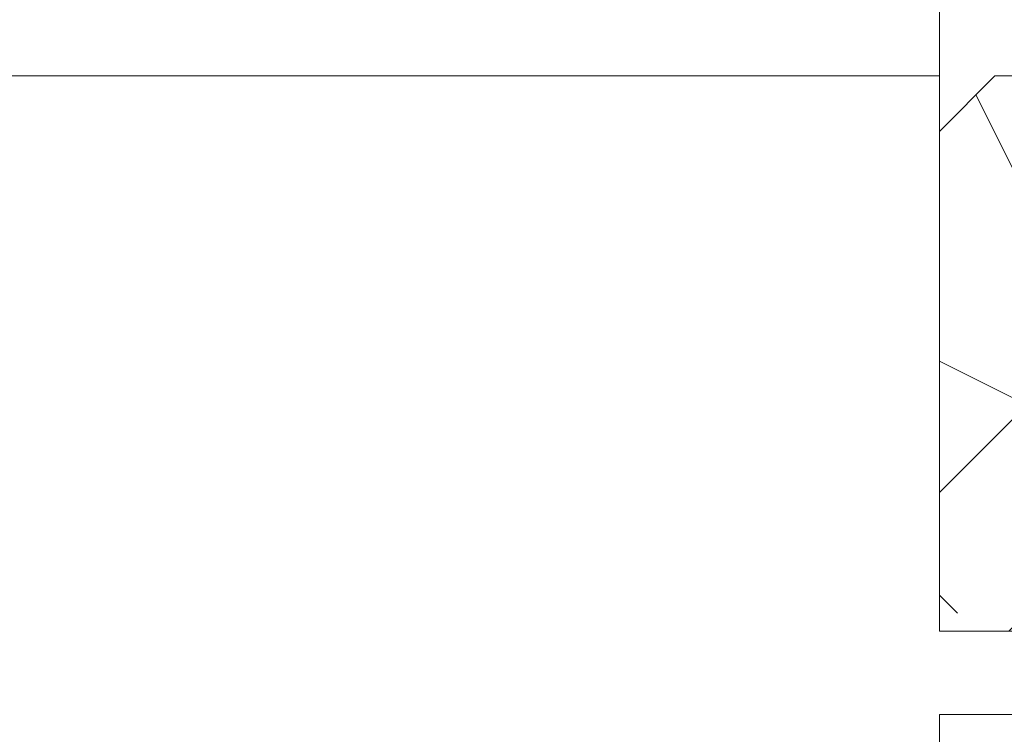
# Model space of a CAD drawing. Units: millimetres. Extents: x 0 to 437, y -14 to 612.
# Drawn here: x 322 to 339, y 77 to 90 of the extents above; entities that cross this region are included whole.
import ezdxf

# ---------------------------------------------------------------- set-up
doc = ezdxf.new("R2010")
doc.units = ezdxf.units.MM
doc.header["$PDMODE"] = 2
doc.header["$PDSIZE"] = 10
for name, color, linetype, lineweight in [('AM_5', 3, 'Continuous', 20), ('Contour principale', 30, 'Continuous', 15), ('Contour secondaire', 5, 'Continuous', 9)]:
    doc.layers.add(name, color=color, linetype=linetype, lineweight=lineweight)
doc.styles.get("Standard").update_dxf_attribs({"font": 'arial.ttf'})
doc.dimstyles.new('MAL-ISO$0', dxfattribs={"dimtxt": 3, "dimasz": 3, "dimexe": 1, "dimexo": 1, "dimgap": 1.5, "dimtad": 1, "dimtxsty": 'Standard', "dimcen": 0, "dimclrd": 256, "dimclre": 256, "dimclrt": 3, "dimadec": 1, "dimazin": 2, "dimtp": 0.1, "dimtm": 0.1, "dimtfac": 0.71, "dimtmove": 0, "dimatfit": 3, "dimfxl": 1, "dimlwd": -1, "dimlwe": -1, "dimarcsym": 1})

# ---------------------------------------------------------------- blocks, each defined once
blk = doc.blocks.new('*D33')
at = {"layer": 'AM_5', "transparency": 16777216}
for p, q in [((337.2243459162435, 304.8471641715354), (281.6271571720569, 304.8471641715354)), ((282.6271571720569, 301.8471641715354), (282.6271571720569, 26.58782264427166)), ((313.2856811629279, 23.58782264427166), (281.6271571720569, 23.58782264427166))]:
    blk.add_line(p, q, dxfattribs=at)
for points in [[(282.1271571720569, 301.8471641715354), (283.1271571720569, 301.8471641715354), (282.6271571720569, 304.8471641715354)], [(282.1271571720569, 26.58782264427166), (283.1271571720569, 26.58782264427166), (282.6271571720569, 23.58782264427166)]]:
    blk.add_solid(points, dxfattribs=at)
at = {"layer": 'Defpoints', "color": 0, "transparency": 16777216}
for p in [(338.2243459162435, 304.8471641715354), (282.6271571720569, 23.58782264427166), (314.2856811629279, 23.58782264427166)]:
    blk.add_point(p, dxfattribs=at)
at = {"layer": 'AM_5', "color": 3, "transparency": 16777216, "insert": (278.5036919605971, 164.4760492207149), "char_height": 4, "attachment_point": 5, "rotation": 90}
blk.add_mtext('Hauteur Fond de feuillure = HO + 10 (2050)', dxfattribs=at)
blk = doc.blocks.new('*D34')
at = {"layer": 'AM_5', "transparency": 16777216}
for p, q in [((338.2236038165746, 241.8470934502502), (309.6905408197705, 241.8470934502502)), ((310.6905408197705, 238.8470934502502), (310.6905408197705, 91.58789393291076)), ((338.2236071451398, 88.58789393291076), (309.6905408197705, 88.58789393291076))]:
    blk.add_line(p, q, dxfattribs=at)
for points in [[(310.1905408197705, 238.8470934502502), (311.1905408197705, 238.8470934502502), (310.6905408197705, 241.8470934502502)], [(310.1905408197705, 91.58789393291076), (311.1905408197705, 91.58789393291076), (310.6905408197705, 88.58789393291076)]]:
    blk.add_solid(points, dxfattribs=at)
at = {"layer": 'Defpoints', "color": 0, "transparency": 16777216}
for p in [(339.2236038165746, 241.8470934502502), (310.6905408197705, 88.58789393291076), (339.2236071451398, 88.58789393291076)]:
    blk.add_point(p, dxfattribs=at)
at = {"layer": 'AM_5', "color": 3, "transparency": 16777216, "insert": (306.5670756083107, 166.7471728344428), "char_height": 4, "attachment_point": 5, "rotation": 90}
blk.add_mtext('Clair vitrage = HO - 246 (1794)', dxfattribs=at)
blk = doc.blocks.new('*D35')
at = {"layer": 'AM_5', "transparency": 16777216}
for p, q in [((337.2235948604209, 303.3471641715149), (295.59144065168, 303.3471641715149)), ((296.59144065168, 300.3471641715149), (296.5914406516801, 30.08782305609041)), ((337.2236008500711, 27.08782305609041), (295.5914406516801, 27.08782305609041))]:
    blk.add_line(p, q, dxfattribs=at)
for points in [[(296.09144065168, 300.3471641715149), (297.09144065168, 300.3471641715149), (296.59144065168, 303.3471641715149)], [(296.0914406516801, 30.08782305609041), (297.0914406516801, 30.08782305609041), (296.5914406516801, 27.08782305609041)]]:
    blk.add_solid(points, dxfattribs=at)
at = {"layer": 'Defpoints', "color": 0, "transparency": 16777216}
for p in [(338.2235948604209, 303.3471641715149), (296.5914406516801, 27.08782305609041), (338.2236008500711, 27.08782305609041)]:
    blk.add_point(p, dxfattribs=at)
at = {"layer": 'AM_5', "color": 3, "transparency": 16777216, "insert": (292.4693396967005, 165.305228900432), "char_height": 4, "attachment_point": 5, "rotation": 90}
blk.add_mtext('{\\fArial Black|b1|i0|c0|p34;\\C1;Hauteur Ouvrant : HO (2040)}', dxfattribs=at)
blk = doc.blocks.new('*D37')
at = {"layer": 'AM_5', "transparency": 16777216}
for p, q in [((337.2235943156045, 326.3471641715181), (265.4037751379434, 326.3471641715181)), ((266.4037751379434, 323.3471641715181), (266.4037751379435, 26.58782264432623)), ((313.2856811629279, 23.58782264432623), (265.4037751379435, 23.58782264432622))]:
    blk.add_line(p, q, dxfattribs=at)
for points in [[(265.9037751379434, 323.3471641715181), (266.9037751379434, 323.3471641715181), (266.4037751379434, 326.3471641715181)], [(265.9037751379435, 26.58782264432623), (266.9037751379435, 26.58782264432623), (266.4037751379435, 23.58782264432622)]]:
    blk.add_solid(points, dxfattribs=at)
at = {"layer": 'Defpoints', "color": 0, "transparency": 16777216}
for p in [(338.2235943156045, 326.3471641715181), (266.4037751379435, 23.58782264432622), (314.2856811629279, 23.58782264432623)]:
    blk.add_point(p, dxfattribs=at)
at = {"layer": 'AM_5', "color": 3, "transparency": 16777216, "insert": (262.2803099264837, 164.3333425793655), "char_height": 4, "attachment_point": 5, "rotation": 90}
blk.add_mtext('Hauteur Hors-Tout = HO + 53 (2093)', dxfattribs=at)
blk = doc.blocks.new('*D43')
at = {"layer": 'AM_5', "transparency": 16777216}
for p, q in [((338.2236069271291, 88.58789476526314), (309.6494959531314, 88.5878946949436)), ((310.6494960970973, 30.08782382058421), (310.6494959605143, 85.58789469740455)), ((337.2236007834092, 27.08782388598184), (309.6494961044802, 27.08782381812326))]:
    blk.add_line(p, q, dxfattribs=at)
for points in [[(310.1494959605143, 85.58789469617408), (311.1494959605143, 85.58789469863503), (310.6494959531314, 88.58789469740455)], [(310.1494960970973, 30.08782381935373), (311.1494960970973, 30.08782382181469), (310.6494961044802, 27.08782382058421)]]:
    blk.add_solid(points, dxfattribs=at)
at = {"layer": 'Defpoints', "color": 0, "transparency": 16777216}
for p in [(310.6494961711421, 88.58789393291076), (339.2236071451398, 88.58789393291076), (338.2236008500711, 27.08782305609041)]:
    blk.add_point(p, dxfattribs=at)
at = {"layer": 'AM_5', "color": 3, "transparency": 16777216, "insert": (307.1058398225966, 57.36739831000144), "char_height": 4, "attachment_point": 5, "rotation": 90.00000014100225}
blk.add_mtext('123', dxfattribs=at)
blk = doc.blocks.new('Nouvelle parclose 23x18')
at = {"layer": 'Contour secondaire'}
h = blk.add_hatch(dxfattribs=at)
h.set_pattern_fill('352', color=5, scale=25.00015207522533, angle=180.0000006585504)
h.set_pattern_definition([(180.000000729053, (-1011.113328987423, -453.9378832730838), (-25.00015175711401, -25.00015239333664), [7.500045622567597, -17.50010645265772]), (180.000000729053, (-1011.113328971518, -455.1878908768451), (-25.00015175711401, -25.00015239333664), [7.500045622567597, -17.50010645265772]), (180.000000729053, (-1012.363336543468, -457.6879061002732), (-25.00015175711401, -25.00015239333664), [5.000030415045065, -20.00012166018026]), (180.000000729053, (-1013.613344115418, -460.1879213237012), (-25.00015175711401, -25.00015239333664), [3.750022811283798, -21.25012926394152]), (180.000000729053, (-1013.613344083607, -462.6879365312238), (-25.00015175711401, -25.00015239333664), [2.500015207522532, -22.50013686770279]), (180.000000729053, (-1007.363306032989, -465.1879516592185), (-25.00015175711401, -25.00015239333664), [1.250007603761266, -6.250038018806331, 1.250007603761266, -16.25009884889646]), (180.000000729053, (-1011.113328828368, -466.4379593106964), (-25.00015175711401, -25.00015239333664), [1.250007603761266, -10.00006083009013, 3.750022811283798, -10.00006083009013]), (180.000000729053, (-1016.113359227507, -467.68796697808), (-25.00015175711401, -25.00015239333664), [1.250007603761266, -1.250007603761266, 1.250007603761266, -21.25012926394152]), (180.000000729053, (-1014.86335160784, -468.9379745659356), (-25.00015175711401, -25.00015239333664), [1.250007603761266, -23.75014447146405]), (180.000000729053, (-1013.613343972268, -471.4379897575527), (-25.00015175711401, -25.00015239333664), [3.750022811283798, -21.25012926394152]), (180.000000729053, (-1013.613343940457, -473.9380049650752), (-25.00015175711401, -25.00015239333664), [5.000030415045065, -20.00012166018026]), (180.000000729053, (-1012.363336304884, -476.4380201566921), (-25.00015175711401, -25.00015239333664), [6.250038018806331, -7.500045622567597, 1.250007603761266, -10.00006083009013]), (270.0000007290529, (-1002.363275665661, -461.4379287843124), (25.00015239333664, -25.00015175711401), [1.250007603761266, -2.500015207522532, 6.250038018806331, -15.00009124513519]), (270.0000007290529, (-1003.613283237611, -463.9379440077405), (25.00015239333664, -25.00015175711401), [1.250007603761266, -1.250007603761266, 3.750022811283798, -18.75011405641899]), (270.0000007290529, (-1004.863290714128, -473.9380048537362), (25.00015239333664, -25.00015175711401), [2.500015207522532, -22.50013686770279]), (270.0000007290529, (-1006.113298445134, -463.9379440395517), (25.00015239333664, -25.00015175711401), [5.000030415045065, -7.500045622567597, 1.250007603761266, -11.25006843385139]), (270.0000007290529, (-1007.363305873934, -477.6880276968312), (25.00015239333664, -25.00015175711401), [1.250007603761266, -23.75014447146405]), (270.0000007290529, (-1008.613313636751, -465.1879516751241), (25.00015239333664, -25.00015175711401), [3.750022811283798, -21.25012926394152]), (270.0000007290529, (-1011.113328828368, -466.4379593106964), (25.00015239333664, -25.00015175711401), [2.500015207522532, -22.50013686770279]), (270.0000007290529, (-1013.61334403589, -466.4379593425076), (25.00015239333664, -25.00015175711401), [1.250007603761266, -3.750022811283798, 3.750022811283798, -16.25009884889646]), (270.0000007290529, (-1014.863351623746, -467.6879669621743), (25.00015239333664, -25.00015175711401), [1.250007603761266, -23.75014447146405]), (270.0000007290529, (-1016.113359291129, -462.6879365630349), (25.00015239333664, -25.00015175711401), [3.500021290531546, -21.50013078469378]), (270.0000007290529, (-1017.363366958513, -457.6879061638954), (25.00015239333664, -25.00015175711401), [2.500015207522532, -22.50013686770279]), (270.0000007290529, (-1019.863382038791, -467.6879670257966), (25.00015239333664, -25.00015175711401), [1.250007603761266, -23.75014447146405]), (270.0000007290529, (-1022.363397262219, -466.4379594538465), (25.00015239333664, -25.00015175711401), [3.750022811283798, -21.25012926394152]), (270.0000007290529, (-1024.863412469741, -466.4379594856575), (25.00015239333664, -25.00015175711401), [3.750022811283798, -21.25012926394152]), (225.000000729053, (-1021.113389785702, -456.4378986078509), (3.181113136546959e-07, -25.00015207570095), [1.767760753239183, -1.767760753239183, 1.767760753239183, -30.05227185712855]), (225.000000729053, (-1016.113359291129, -462.6879365630349), (3.181113136546959e-07, -25.00015207570095), [3.535521506478366, -31.82003261036773]), (225.000000729053, (-1006.113298301984, -475.188012473403), (3.181113136546959e-07, -25.00015207570095), [3.535521506478366, -31.82003261036773]), (225.000000729053, (-1011.113328796556, -468.937974518219), (3.181113136546959e-07, -25.00015207570095), [3.535521506478366, -31.82003261036773]), (225.000000729053, (-1012.36333646394, -463.9379441190795), (3.181113136546959e-07, -25.00015207570095), [3.535521506478366, -31.82003261036773]), (225.000000729053, (-1019.86338215013, -458.9379137994677), (3.181113136546959e-07, -25.00015207570095), [3.535521506478366, -31.82003261036773]), (225.000000729053, (-1017.363366926702, -460.1879213714179), (3.181113136546959e-07, -25.00015207570095), [5.303332260021699, -30.0522218568244]), (225.000000729053, (-1009.863321160984, -471.4379897098358), (3.181113136546959e-07, -25.00015207570095), [1.767760753239183, -33.58779336360691]), (225.000000729053, (-1008.613313525412, -473.9380049014529), (3.181113136546959e-07, -25.00015207570095), [1.767760753239183, -33.58779336360691]), (225.000000729053, (-1018.613374355502, -473.9380050286974), (3.181113136546959e-07, -25.00015207570095), [1.767760753239183, -33.58779336360691]), (225.000000729053, (-1008.613313684467, -461.4379288638402), (3.181113136546959e-07, -25.00015207570095), [1.767760753239183, -33.58779336360691]), (225.000000729053, (-1022.363397214502, -470.1879822651304), (3.181113136546959e-07, -25.00015207570095), [1.767760753239183, -33.58779336360691]), (225.000000729053, (-1013.613344019985, -467.6879669462688), (3.181113136546959e-07, -25.00015207570095), [1.767760753239183, -33.58779336360691]), (225.000000729053, (-1016.113359195696, -470.1879821856025), (3.181113136546959e-07, -25.00015207570095), [1.767760753239183, -33.58779336360691]), (315.000000729053, (-1014.863351655557, -465.1879517546517), (25.00015207570095, 3.181113136546959e-07), [1.767760753239183, -1.767760753239183, 5.303332260021699, -26.51670035034604]), (315.000000729053, (-1018.613374466841, -465.1879518023686), (25.00015207570095, 3.181113136546959e-07), [1.767760753239183, -33.58779336360691]), (315.000000729053, (-1018.61337457818, -456.4378985760397), (25.00015207570095, 3.181113136546959e-07), [1.767760753239183, -33.58779336360691]), (315.000000729053, (-1013.613344083607, -462.6879365312238), (25.00015207570095, 3.181113136546959e-07), [1.767760753239183, -33.58779336360691]), (315.000000729053, (-1017.363366831268, -467.6879669939855), (25.00015207570095, 3.181113136546959e-07), [1.767760753239183, -33.58779336360691]), (315.000000729053, (-1011.11332889199, -461.4379288956514), (25.00015207570095, 3.181113136546959e-07), [1.767760753239183, -33.58779336360691]), (315.000000729053, (-1021.11338972208, -461.4379290228959), (25.00015207570095, 3.181113136546959e-07), [1.767760753239183, -33.58779336360691]), (315.000000729053, (-1003.613283364856, -453.9378831776504), (25.00015207570095, 3.181113136546959e-07), [1.767760753239183, -33.58779336360691]), (315.000000729053, (-1004.863290952711, -455.1878907973171), (25.00015207570095, 3.181113136546959e-07), [3.535521506478366, -31.82003261036774]), (315.000000729053, (-1006.113298540567, -456.4378984169841), (25.00015207570095, 3.181113136546959e-07), [3.535521506478366, -31.82003261036774]), (315.000000729053, (-1008.61331374809, -456.4378984487952), (25.00015207570095, 3.181113136546959e-07), [3.535521506478366, -31.82003261036774]), (315.000000729053, (-1009.86332132004, -458.9379136722231), (25.00015207570095, 3.181113136546959e-07), [3.535521506478366, -31.82003261036774]), (315.000000729053, (-1019.863382022885, -468.9379746295578), (25.00015207570095, 3.181113136546959e-07), [3.535521506478366, -31.82003261036774]), (315.000000729053, (-1024.863412596986, -456.4378986555674), (25.00015207570095, 3.181113136546959e-07), [3.535521506478366, -31.82003261036774]), (315.000000729053, (-1026.113419946258, -476.4380203316534), (25.00015207570095, 3.181113136546959e-07), [3.535521506478366, -31.82003261036774]), (315.000000729053, (-1026.113419978069, -473.9380051241308), (25.00015207570095, 3.181113136546959e-07), [3.535521506478366, -31.82003261036774]), (315.000000729053, (-1023.613404786453, -472.6879974885584), (25.00015207570095, 3.181113136546959e-07), [3.535521506478366, -31.82003261036774]), (315.000000729053, (-1006.113298333795, -472.6879972658805), (25.00015207570095, 3.181113136546959e-07), [5.303332260021699, -30.0522218568244]), (315.000000729053, (-1022.363397214502, -470.1879822651304), (25.00015207570095, 3.181113136546959e-07), [5.303332260021699, -30.0522218568244]), (206.565051929053, (-1008.613313477695, -477.6880277127367), (-25.00015207522769, -3.281129893027127e-07), [2.795017002010192, -53.10702247353126]), (206.565051929053, (-1008.613313636751, -465.1879516751241), (-25.00015207522769, -3.281129893027127e-07), [2.795017002010192, -53.10702247353126]), (206.565051929053, (-1011.11332874884, -472.6879973295028), (-25.00015207522769, -3.281129893027127e-07), [2.795017002010192, -53.10702247353126]), (206.565051929053, (-1018.613374594085, -455.1878909722785), (-25.00015207522769, -3.281129893027127e-07), [2.795017002010192, -53.10702247353126]), (206.565051929053, (-1017.363366958513, -457.6879061638954), (-25.00015207522769, -3.281129893027127e-07), [2.795017002010192, -53.10702247353126]), (206.565051929053, (-1009.863321272323, -462.687936483507), (-25.00015207522769, -3.281129893027127e-07), [2.795017002010192, -53.10702247353126]), (206.565051929053, (-1009.863321113267, -475.1880125211196), (-25.00015207522769, -3.281129893027127e-07), [2.795017002010192, -53.10702247353126]), (206.565051929053, (-1017.363366831268, -467.6879669939855), (-25.00015207522769, -3.281129893027127e-07), [5.590034004020383, -50.31200547152107]), (243.434949549053, (-1017.363366783552, -471.4379898052694), (3.168363424249253e-07, -25.00015207522768), [2.795017002010191, -53.10702247353125]), (243.434949549053, (-1021.113389690269, -463.9379442304185), (3.168363424249253e-07, -25.00015207522768), [2.795017002010191, -53.10702247353125]), (243.434949549053, (-1008.613313589034, -468.9379744864078), (3.168363424249253e-07, -25.00015207522768), [2.795017002010191, -53.10702247353125]), (243.434949549053, (-1003.613283158083, -470.1879820265469), (3.168363424249253e-07, -25.00015207522768), [2.795017002010191, -53.10702247353125]), (243.434949549053, (-1018.613374466841, -465.1879518023686), (3.168363424249253e-07, -25.00015207522768), [2.795017002010191, -53.10702247353125]), (243.434949549053, (-1016.113359259318, -465.1879517705574), (3.168363424249253e-07, -25.00015207522768), [2.795017002010191, -53.10702247353125]), (243.434949549053, (-1006.113298381511, -468.9379744545967), (3.168363424249253e-07, -25.00015207522768), [5.590034004020382, -50.31200547152106]), (243.434949549053, (-1024.863412549269, -460.1879214668512), (3.168363424249253e-07, -25.00015207522768), [5.590034004020382, -50.31200547152106]), (243.434949549053, (-1022.363397325841, -461.4379290388015), (3.168363424249253e-07, -25.00015207522768), [5.590034004020382, -50.31200547152106]), (296.565051929053, (-1002.363275713378, -457.6879059730286), (3.281129976294361e-07, -25.00015207522768), [2.795017002010191, -53.10702247353125]), (296.565051929053, (-1002.363275538416, -471.4379896144026), (3.281129976294361e-07, -25.00015207522768), [2.795017002010191, -53.10702247353125]), (296.565051929053, (-1007.363306176139, -453.9378832253671), (3.281129976294361e-07, -25.00015207522768), [2.795017002010191, -53.10702247353125]), (296.565051929053, (-1004.863290682317, -476.4380200612586), (3.281129976294361e-07, -25.00015207522768), [2.795017002010191, -53.10702247353125]), (296.565051929053, (-1007.363306080706, -461.4379288479347), (3.281129976294361e-07, -25.00015207522768), [2.795017002010191, -53.10702247353125]), (296.565051929053, (-1012.36333646394, -463.9379441190795), (3.281129976294361e-07, -25.00015207522768), [2.795017002010191, -53.10702247353125]), (296.565051929053, (-1014.86335160784, -468.9379745659356), (3.281129976294361e-07, -25.00015207522768), [2.795017002010191, -53.10702247353125]), (296.565051929053, (-1003.613283301233, -458.9379135926955), (-7.710600229090315e-06, -25.00015609458443), [2.795017002010191, -53.10702247353125]), (296.565051929053, (-1009.863321272323, -462.687936483507), (3.281129976294361e-07, -25.00015207522768), [2.795017002010191, -53.10702247353125]), (296.565051929053, (-1017.363366926702, -460.1879213714179), (3.281129976294361e-07, -25.00015207522768), [2.795017002010191, -53.10702247353125]), (296.565051929053, (-1019.863382102413, -462.6879366107515), (3.281129976294361e-07, -25.00015207522768), [2.795017002010191, -53.10702247353125]), (296.565051929053, (-1024.863412422025, -470.1879822969414), (3.281129976294361e-07, -25.00015207522768), [2.795017002010191, -53.10702247353125]), (296.565051929053, (-1006.113298270172, -477.6880276809256), (3.281129976294361e-07, -25.00015207522768), [2.795017002010191, -53.10702247353125]), (296.565051929053, (-1002.363275474794, -476.4380200294476), (3.281129976294361e-07, -25.00015207522768), [5.590034004020382, -50.31200547152106]), (296.565051929053, (-1006.113298508756, -458.9379136245066), (3.281129976294361e-07, -25.00015207522768), [5.590034004020382, -50.31200547152106]), (333.4349495490529, (-1002.363275745189, -455.1878907655061), (25.00015207522768, 3.16836334098202e-07), [2.795017002010192, -53.10702247353127]), (333.4349495490529, (-1023.613405025036, -453.9378834321394), (25.00015207522768, 3.16836334098202e-07), [2.795017002010192, -53.10702247353127]), (333.4349495490529, (-1022.363397262219, -466.4379594538465), (25.00015207522768, 3.16836334098202e-07), [2.795017002010192, -53.10702247353127]), (333.4349495490529, (-1012.363336543468, -457.6879061002732), (25.00015207522768, 3.16836334098202e-07), [2.795017002010192, -53.10702247353127]), (333.4349495490529, (-1011.113328971518, -455.1878908768451), (25.00015207522768, 3.16836334098202e-07), [2.795017002010192, -53.10702247353127]), (333.4349495490529, (-1013.613344115418, -460.1879213237012), (25.00015207522768, 3.16836334098202e-07), [2.795017002010192, -53.10702247353127]), (333.4349495490529, (-1021.113389547119, -475.1880126642698), (25.00015207522768, 3.16836334098202e-07), [2.795017002010192, -53.10702247353127]), (333.4349495490529, (-1023.613404738736, -476.4380202998422), (25.00015207522768, 3.16836334098202e-07), [5.590034004020384, -50.31200547152108])])
h.paths.add_polyline_path([(-2.842170943040401e-14, 9.00000352644713), (8.398046702495776e-09, 1.499999990371123), (1.500000027870612, 1.499999968760221), (1.500000019472452, -2.16110151995963e-08), (10.50007863562854, 7.074505958826194e-06), (11.50007077205922, 1.0000078629256), (11.49999999999989, 9.000003526447642)])
at = {"layer": 'Contour principale'}
blk.add_lwpolyline([(-4.831690603168681e-13, 9.00000352644713), (11.49999999999989, 9.000003526447642), (11.50007077205922, 1.0000078629256), (10.50007863562854, 7.074505958826194e-06), (1.500000019472452, -2.16110151995963e-08), (1.500000027870612, 1.499999968760221), (8.398046702495776e-09, 1.499999990371123), (-2.842170943040401e-14, 9.00000352644713)], dxfattribs=at)

msp = doc.modelspace()

# ---------------------------------------------------------------- hatches: boundary and pattern name
at = {"layer": 'Contour secondaire'}
h = msp.add_hatch(dxfattribs=at)
h.set_pattern_fill('352', color=5, scale=73.33377942064288, angle=-38.99999875561849)
h.set_pattern_definition([(321.0000012443815, (39.80225848479313, -11.92244442833879), (103.1414930218481, 10.84061001305158), [22.00013382619287, -51.33364559445002]), (321.0000012443815, (42.10978056001306, -9.072891852466284), (103.1414930218481, 10.84061001305158), [22.00013382619287, -51.33364559445002]), (321.0000012443815, (49.57437728632533, -5.681308775941261), (103.1414930218481, 10.84061001305158), [14.66675588412858, -58.66702353651431]), (321.0000012443815, (57.03897401263771, -2.289725699416181), (103.1414930218481, 10.84061001305158), [11.00006691309643, -62.33371250754645]), (321.0000012443815, (61.65401816307747, 3.409379452328835), (103.1414930218481, 10.84061001305158), [7.333377942064288, -66.0004014785786]), (321.0000012443815, (52.02129943415491, 20.64609498017336), (103.1414930218481, 10.84061001305158), [3.666688971032144, -18.33344485516072, 3.666688971032144, -47.66695662341787]), (321.0000012443815, (62.87747923699226, 16.57308133038612), (103.1414930218481, 10.84061001305158), [3.666688971032144, -29.33351176825715, 11.00006691309643, -29.33351176825715]), (321.0000012443815, (76.58321161570211, 10.19254560537894), (103.1414930218481, 10.84061001305158), [3.666688971032144, -3.666688971032144, 3.666688971032144, -62.33371250754645]), (321.0000012443815, (76.04118111504954, 15.34962025647138), (103.1414930218481, 10.84061001305158), [3.666688971032144, -69.66709044961074]), (321.0000012443815, (77.8066726896169, 23.35624748343628), (103.1414930218481, 10.84061001305158), [11.00006691309643, -62.33371250754645]), (321.0000012443815, (82.42171684005666, 29.05535263518124), (103.1414930218481, 10.84061001305158), [14.66675588412858, -58.66702353651431]), (321.0000012443815, (84.18720841462402, 37.06197986214613), (103.1414930218481, 10.84061001305158), [18.33344485516072, -22.00013382619287, 3.666688971032144, -29.33351176825715]), (51.00000124438152, (33.70052290500519, 21.32752555343552), (-10.84061001305157, 103.1414930218481), [3.666688971032144, -7.333377942064288, 18.33344485516072, -44.00026765238573]), (51.00000124438152, (41.16511963131745, 24.7191086299606), (-10.84061001305157, 103.1414930218481), [3.666688971032144, -3.666688971032144, 11.00006691309643, -55.00033456548216]), (51.00000124438152, (62.47484880894922, 45.20800716172062), (-10.84061001305157, 103.1414930218481), [7.333377942064288, -66.0004014785786]), (51.00000124438152, (46.86422478306247, 20.10406447952079), (-10.84061001305157, 103.1414930218481), [14.66675588412858, -22.00013382619287, 3.666688971032144, -33.0002007392893]), (51.00000124438152, (75.09652018635404, 49.14162073889827), (-10.84061001305157, 103.1414930218481), [3.666688971032144, -69.66709044961074]), (51.00000124438152, (54.87085201002731, 18.33857290495342), (-10.84061001305157, 103.1414930218481), [11.00006691309643, -62.33371250754645]), (51.00000124438152, (62.87747923699226, 16.57308133038612), (-10.84061001305157, 103.1414930218481), [7.333377942064288, -66.0004014785786]), (51.00000124438152, (68.57658438873727, 11.9580371799463), (-10.84061001305157, 103.1414930218481), [3.666688971032144, -11.00006691309643, 11.00006691309643, -47.66695662341787]), (51.00000124438152, (73.7336590398296, 12.50006768059887), (-10.84061001305157, 103.1414930218481), [3.666688971032144, -69.66709044961074]), (51.00000124438152, (67.35312331482248, -1.205664698111036), (-10.84061001305157, 103.1414930218481), [10.26672911889001, -63.06705030175288]), (51.00000124438152, (60.97258758981536, -14.91139707682089), (-10.84061001305157, 103.1414930218481), [7.333377942064288, -66.0004014785786]), (51.00000124438152, (85.13186934331964, 3.269979379719246), (-10.84061001305157, 103.1414930218481), [3.666688971032144, -69.66709044961074]), (51.00000124438152, (88.52345241984472, -4.194617346593077), (-10.84061001305157, 103.1414930218481), [11.00006691309643, -62.33371250754645]), (51.00000124438152, (94.22255757158962, -8.809661497032948), (-10.84061001305157, 103.1414930218481), [11.00006691309643, -62.33371250754645]), (6.000001244381512, (67.21372324221284, -24.68351587835309), (46.15044150527626, 56.99105151853408), [5.185431542833653, -5.185431542833653, 5.185431542833653, -88.15333078088861]), (6.000001244381512, (67.35312331482248, -1.205664698111036), (46.15044150527626, 56.99105151853408), [10.37086308566731, -93.33876232372225]), (6.000001244381512, (67.63192346004166, 45.75003766237319), (46.15044150527626, 56.99105151853408), [10.37086308566731, -93.33876232372225]), (6.000001244381512, (67.49252338743213, 22.27218648213108), (46.15044150527626, 56.99105151853408), [10.37086308566731, -93.33876232372225]), (6.000001244381512, (61.11198766242489, 8.566454103421222), (46.15044150527626, 56.99105151853408), [10.37086308566731, -93.33876232372225]), (6.000001244381512, (68.9792148167802, -16.6768886513882), (46.15044150527626, 56.99105151853408), [10.37086308566731, -93.33876232372225]), (6.000001244381512, (65.58763174025512, -9.212291925075874), (46.15044150527626, 56.99105151853408), [15.55644129605981, -88.15318411332976]), (6.000001244381512, (69.25801496199938, 30.27881370909597), (46.15044150527626, 56.99105151853408), [5.185431542833653, -98.5241938665559]), (6.000001244381512, (71.02350653656674, 38.28544093606087), (46.15044150527626, 56.99105151853408), [5.185431542833653, -98.5241938665559]), (6.000001244381512, (93.81992714354669, 19.82526433430161), (46.15044150527626, 56.99105151853408), [5.185431542833653, -98.5241938665559]), (6.000001244381512, (47.94828578436761, 9.789915177335956), (46.15044150527626, 56.99105151853408), [5.185431542833653, -98.5241938665559]), (6.000001244381512, (95.44601864550441, 4.35404038102439), (46.15044150527626, 56.99105151853408), [5.185431542833653, -98.5241938665559]), (6.000001244381512, (70.8841064639571, 14.80758975581875), (46.15044150527626, 56.99105151853408), [5.185431542833653, -98.5241938665559]), (6.000001244381512, (81.19825576614198, 15.89165075712395), (46.15044150527626, 56.99105151853408), [5.185431542833653, -98.5241938665559]), (96.00000124438152, (69.11861488938985, 6.800962528853859), (-56.99105151853407, 46.15044150527626), [5.185431542833659, -5.185431542833659, 15.55644129605982, -77.78232102766253]), (96.00000124438152, (77.66727261700726, -0.1216036968058347), (-56.99105151853407, 46.15044150527626), [5.185431542833659, -98.524193866556]), (96.00000124438152, (61.51461809046793, -20.06847172791328), (-56.99105151853407, 46.15044150527626), [5.185431542833659, -98.524193866556]), (96.00000124438152, (61.65401816307747, 3.409379452328835), (-56.99105151853407, 46.15044150527626), [5.185431542833659, -98.524193866556]), (96.00000124438152, (79.43276419157462, 7.88502353015906), (-56.99105151853407, 46.15044150527626), [5.185431542833659, -98.524193866556]), (96.00000124438152, (53.64739093611263, 5.174871026896142), (-56.99105151853407, 46.15044150527626), [5.185431542833659, -98.524193866556]), (96.00000124438152, (76.44381154309258, -13.28530557486317), (-56.99105151853407, 46.15044150527626), [5.185431542833659, -98.524193866556]), (96.00000124438152, (22.70494302955819, 1.922688022980651), (-56.99105151853407, 46.15044150527626), [5.185431542833659, -98.524193866556]), (96.00000124438152, (27.86201768065052, 2.464718523633223), (-56.99105151853407, 46.15044150527626), [10.37086308566732, -93.33876232372235]), (96.00000124438152, (33.01909233174297, 3.006749024285853), (-56.99105151853407, 46.15044150527626), [10.37086308566732, -93.33876232372235]), (96.00000124438152, (38.71819748348798, -1.608295126154019), (-56.99105151853407, 46.15044150527626), [10.37086308566732, -93.33876232372235]), (96.00000124438152, (46.18279420980025, 1.783287950371061), (-56.99105151853407, 46.15044150527626), [10.37086308566732, -93.33876232372235]), (96.00000124438152, (87.43939141853957, 6.119531955591697), (-56.99105151853407, 46.15044150527626), [10.37086308566732, -93.33876232372235]), (96.00000124438152, (75.76238096983036, -31.60608210401284), (-56.99105151853407, 46.15044150527626), [10.37086308566732, -93.33876232372235]), (96.00000124438152, (115.5322867492214, 11.67923703472707), (-56.99105151853407, 46.15044150527626), [10.37086308566732, -93.33876232372235]), (96.00000124438152, (110.9172425987816, 5.980131882982107), (-56.99105151853407, 46.15044150527626), [10.37086308566732, -93.33876232372235]), (96.00000124438152, (102.9106153718167, 7.745623457549414), (-56.99105151853407, 46.15044150527626), [10.37086308566732, -93.33876232372235]), (96.00000124438152, (63.01687930960179, 40.05093251062823), (-56.99105151853407, 46.15044150527626), [15.55644129605982, -88.15318411332986]), (96.00000124438152, (95.44601864550441, 4.35404038102439), (-56.99105151853407, 46.15044150527626), [15.55644129605982, -88.15318411332986]), (347.5650524443815, (77.94607276222644, 46.83409866367833), (56.99105153591835, -46.15044148160251), [8.198716539227862, -155.7805992556531]), (347.5650524443815, (54.87085201002731, 18.33857290495342), (56.99105153591835, -46.15044148160251), [8.198716539227862, -155.7805992556531]), (347.5650524443815, (74.41508961309182, 30.82084420974854), (56.99105153591835, -46.15044148160251), [8.198716539227862, -155.7805992556531]), (347.5650524443815, (59.207096015248, -22.91802430378578), (56.99105153591835, -46.15044148160251), [8.198716539227862, -155.7805992556531]), (347.5650524443815, (60.97258758981536, -14.91139707682089), (56.99105153591835, -46.15044148160251), [8.198716539227862, -155.7805992556531]), (347.5650524443815, (53.10536043546006, 10.33194567798853), (56.99105153591835, -46.15044148160251), [8.198716539227862, -155.7805992556531]), (347.5650524443815, (76.18058118765919, 38.82747143671349), (56.99105153591835, -46.15044148160251), [8.198716539227862, -155.7805992556531]), (347.5650524443815, (79.43276419157462, 7.88502353015906), (56.99105153591835, -46.15044148160251), [16.39743307845572, -147.5818827164252]), (24.43495006438152, (86.35533041723431, 16.43368125777653), (46.15044150730905, 56.99105151510158), [8.198716539227874, -155.7805992556533]), (24.43495006438152, (81.05885569353234, -7.586200423118157), (46.15044150730905, 56.99105151510158), [8.198716539227874, -155.7805992556533]), (24.43495006438152, (61.79341823568711, 26.88723063257089), (46.15044150730905, 56.99105151510158), [8.198716539227874, -155.7805992556533]), (24.43495006438152, (52.70273000741702, 38.96687150932308), (46.15044150730905, 56.99105151510158), [8.198716539227874, -155.7805992556533]), (24.43495006438152, (77.66727261700726, -0.1216036968058347), (46.15044150730905, 56.99105151510158), [8.198716539227874, -155.7805992556533]), (24.43495006438152, (71.96816746526235, 4.49344045363398), (46.15044150730905, 56.99105151510158), [8.198716539227874, -155.7805992556533]), (24.43495006438152, (56.0943130839421, 31.50227478301076), (46.15044150730905, 56.99105151510158), [16.39743307845575, -147.5818827164254]), (24.43495006438152, (82.68494719549005, -23.05742437639537), (46.15044150730905, 56.99105151510158), [16.39743307845575, -147.5818827164254]), (24.43495006438152, (79.29336411896497, -15.59282765008305), (46.15044150730905, 56.99105151510158), [16.39743307845575, -147.5818827164254]), (77.56505244438154, (26.77795667934538, 12.77886782581805), (46.15044148160247, 56.99105153591836), [8.198716539227862, -155.7805992556531]), (77.56505244438154, (52.16069950676444, 44.12394616041547), (46.15044148160247, 56.99105153591836), [8.198716539227862, -155.7805992556531]), (77.56505244438154, (31.2536007571756, -4.999878202679042), (46.15044148160247, 56.99105153591836), [8.198716539227862, -155.7805992556531]), (77.56505244438154, (67.08989295938909, 50.90711231346563), (46.15044148160247, 56.99105153591836), [8.198716539227862, -155.7805992556531]), (77.56505244438154, (45.0987332084951, 12.09743725255589), (46.15044148160247, 56.99105153591836), [8.198716539227862, -155.7805992556531]), (77.56505244438154, (61.11198766242489, 8.566454103421222), (46.15044148160247, 56.99105153591836), [8.198716539227862, -155.7805992556531]), (77.56505244438154, (76.04118111504954, 15.34962025647138), (46.15044148160247, 56.99105153591836), [8.198716539227862, -155.7805992556531]), (77.56505244438154, (31.93503133043782, 13.32089832647063), (46.15046722663811, 56.99104585904067), [8.198716539227862, -155.7805992556531]), (77.56505244438154, (53.10536043546006, 10.33194567798853), (46.15044148160247, 56.99105153591836), [8.198716539227862, -155.7805992556531]), (77.56505244438154, (65.58763174025512, -9.212291925075874), (46.15044148160247, 56.99105153591836), [8.198716539227862, -155.7805992556531]), (77.56505244438154, (75.90178104244, -8.12823092377073), (46.15044148160247, 56.99105153591836), [8.198716539227862, -155.7805992556531]), (77.56505244438154, (101.1451237972494, -0.2610037694154244), (46.15044148160247, 56.99105153591836), [8.198716539227862, -155.7805992556531]), (77.56505244438154, (72.24696761048153, 51.4491428141182), (46.15044148160247, 56.99105153591836), [8.198716539227862, -155.7805992556531]), (77.56505244438154, (61.39078780764407, 55.52215646390545), (46.15044148160247, 56.99105153591836), [16.39743307845572, -147.5818827164252]), (77.56505244438154, (37.63413648218284, 8.705854176030812), (46.15044148160247, 56.99105153591836), [16.39743307845572, -147.5818827164252]), (114.4349500643815, (22.16291252890562, 7.079762674073095), (-56.99105151510157, 46.15044150730907), [8.198716539227874, -155.7805992556533]), (114.4349500643815, (68.2977842435181, -34.99766518053792), (-56.99105151510157, 46.15044150730907), [8.198716539227874, -155.7805992556533]), (114.4349500643815, (88.52345241984472, -4.194617346593077), (-56.99105151510157, 46.15044150730907), [8.198716539227874, -155.7805992556533]), (114.4349500643815, (49.57437728632533, -5.681308775941261), (-56.99105151510157, 46.15044150730907), [8.198716539227874, -155.7805992556533]), (114.4349500643815, (42.10978056001306, -9.072891852466284), (-56.99105151510157, 46.15044150730907), [8.198716539227874, -155.7805992556533]), (114.4349500643815, (57.03897401263771, -2.289725699416181), (-56.99105151510157, 46.15044150730907), [8.198716539227874, -155.7805992556533]), (114.4349500643815, (101.8265543705115, 18.05977275973424), (-56.99105151510157, 46.15044150730907), [8.198716539227874, -155.7805992556533]), (114.4349500643815, (109.8331815974765, 16.29428118516694), (-56.99105151510157, 46.15044150730907), [16.39743307845575, -147.5818827164254])])
h.paths.add_polyline_path([(339.2236008500718, 27.08782307699545), (365.2236008316171, 27.08782362339679), (366.2236008102036, 28.0878236444122), (366.2235995361043, 87.58782366410003), (365.2235995143822, 88.58782364238175), (355.2236022300942, 88.58782340511436), (355.2236024786275, 77.08782346817577), (353.4736024798581, 77.0878234322355), (353.4736024798581, 77.08782342801493), (348.9736024798581, 77.08782332474414), (348.9736024798581, 77.08782333981759), (346.6700324115386, 77.08782329250846), (346.6225764390592, 77.01077709943422), (346.8167961602296, 76.59427160740972), (347.2146517261114, 76.62839859740274), (346.9791627975205, 76.24607526697741), (347.1733825187198, 75.82956977472003), (347.5712380845725, 75.86369676494587), (347.3357491559962, 75.48137343428772), (347.5299688771811, 75.06486794226322), (347.9278244430336, 75.09899493248906), (347.6923355144573, 74.71667160183085), (347.8865552356567, 74.30016610980636), (348.2844108015095, 74.3342931000322), (348.0489218729331, 73.95196976960688), (348.2431415941179, 73.53546427734955), (348.6409971599705, 73.56959126734256), (348.4055082313943, 73.18726793691724), (348.5997279525936, 72.77076244489268), (348.9975835184463, 72.8048894348857), (348.7620945898846, 72.42256610446037), (348.9563143110548, 72.00606061243582), (349.3541698769075, 72.04018760266172), (349.1186809483602, 71.65786427200351), (349.3129006695306, 71.24135877997901), (349.7107562354123, 71.27548576997202), (349.4752673068215, 70.89316243931387), (349.6694870279916, 70.47665694728937), (350.0673425938735, 70.51078393751521), (349.8318536652971, 70.12846060708983), (350.026073386482, 69.71195511506534), (350.4239289523346, 69.74608210505835), (350.1884400237583, 69.36375877463303), (350.1866475881127, 69.36181742269258), (350.2793233787985, 68.92456062439697), (350.4978618514948, 68.81651382734645), (350.3696583377764, 68.49834818402263), (350.4623341284653, 68.06109138571264), (350.5717947506405, 67.88694554963456), (350.5526690874431, 67.6348789453383), (350.6153726027153, 67.33903535846952), (350.4613355435999, 67.53595737316448), (350.343650919576, 67.68640618956096), (350.2394192546612, 67.81965665218843), (350.0117524932791, 68.11070737393288), (349.6872307908366, 68.10396581045143), (349.7898362043402, 68.39440665295689), (349.5621694429435, 68.68545737493423), (349.1032823924198, 68.5852283790212), (349.338771320967, 68.96755170944652), (349.3347309909722, 68.97621622423839), (349.1445515997968, 69.38405720147108), (348.7466960339295, 69.34993021147807), (348.9821849625059, 69.73225354190339), (348.7879652413355, 70.14875903392794), (348.3901096754539, 70.11463204393488), (348.6255986040302, 70.49695537459309), (348.4313788828454, 70.91346086661758), (348.0335233169926, 70.87933387639174), (348.269012245569, 71.2616572070499), (348.0747925243695, 71.67816269907439), (347.676936958517, 71.6440357088486), (347.9124258870933, 72.02635903927393), (347.7182061659084, 72.44286453129843), (347.3203506000558, 72.40873754153824), (347.5558395286321, 72.79106087196357), (347.3616198074327, 73.20756636398812), (346.9637642415801, 73.17343937399505), (347.1992531701419, 73.55576270442043), (347.0050334489715, 73.97226819644493), (346.6071778830883, 73.93814120621909), (346.842666811666, 74.32046453687724), (346.6484470904652, 74.73697002890174), (346.2505915246272, 74.70284303890878), (346.4860804532035, 75.08516636956693), (346.2918607320041, 75.50167186159143), (345.8940051661514, 75.46754487136559), (346.1294940947278, 75.8498682020238), (345.9352743735429, 76.2663736940483), (345.5374188076903, 76.2322467038224), (345.7729077362666, 76.61457003448061), (345.5786880150672, 77.0310755265051), (345.1808324492146, 76.9969485365121), (345.2368059937949, 77.0878232630738), (338.2235997629155, 77.08782311904145), (338.2236008283287, 28.08782305598004)])

# ---------------------------------------------------------------- linework, layer by layer
at = {"layer": 'Contour principale'}
msp.add_lwpolyline([(338.2235995219504, 87.58782302163604), (338.2235978719506, 164.4482745316659)], dxfattribs=at)
for points in [[(366.2236008102036, 28.0878236444122), (366.2235995361043, 87.58782366410003), (365.2235995143822, 88.58782364238175), (355.2236022300942, 88.58782340511436), (355.2236024786275, 77.08782346817577), (338.2235997629155, 77.08782311904145), (338.2236008283287, 28.08782305598004), (339.2236008500718, 27.08782307699551), (365.223600831617, 27.08782362339673)], [(366.2236008102036, 28.0878236444122), (366.2235995361043, 87.58782366410003), (365.2235995143822, 88.58782364238175), (355.2236022300942, 88.58782340511436), (355.2236024786275, 77.08782346817577), (338.2235997629155, 77.08782311904145), (338.2236008283287, 28.08782305598004), (339.2236008500718, 27.08782307699545), (365.2236008316171, 27.08782362339679)]]:
    msp.add_lwpolyline(points, close=True, dxfattribs=at)

# ---------------------------------------------------------------- block references
at = {"layer": 'Contour principale', "xscale": -1, "rotation": 270.0000023949564}
msp.add_blockref('Nouvelle parclose 23x18', (338.2235997629156, 77.08782311905134), dxfattribs=at)

# ---------------------------------------------------------------- dimensions: what is measured, and where the dimension line sits
at = {"layer": 'AM_5'}
for base, p1, p2, angle, text, picture, middle in [((266.4037751379435, 23.58782264432622), (338.2235943156044, 326.347164171518), (314.2856811629277, 23.58782264432622), 90.00000154756896, 'Hauteur Hors-Tout = HO + 53 (2093)', '*D37', (266.4037751379434, 164.3333425793655)), ((282.6271571720569, 23.58782264427166), (338.2243459162434, 304.8471641715353), (314.2856811629277, 23.58782264427165), 90.00000154756896, 'Hauteur Fond de feuillure = HO + 10 (2050)', '*D33', (282.6271571720569, 164.4760492207149)), ((296.5914406516801, 27.08782305609041), (338.2235948604208, 303.3471641715148), (338.223600850071, 27.0878230560904), 90.00000154756896, '{\\fArial Black|b1|i0|c0|p34;\\C1;Hauteur Ouvrant : HO (2040)}', '*D35', (296.59144065168, 165.305228900432)), ((310.6905408197705, 88.58789393291076), (339.2236038165745, 241.8470934502501), (339.2236071451397, 88.58789393291073), 90.00000154913226, 'Clair vitrage = HO - 246 (1794)', '*D34', (310.6905408197705, 166.7471728344428))]:
    dim = msp.add_linear_dim(base=base, p1=p1, p2=p2, angle=angle, text=text, dimstyle='MAL-ISO$0', override={"dimtxt": 4, "dimlfac": 2}, dxfattribs=at)
    dim.commit()
    dim.dimension.update_dxf_attribs({"geometry": picture, "text_midpoint": middle, "dimtype": 160})
dim = msp.add_linear_dim(base=(310.6494961711421, 88.58789393291076), p1=(338.223600850071, 27.0878230560904), p2=(339.2236071451397, 88.58789393291073), angle=90.00000124439177, dimstyle='MAL-ISO$0', override={"dimtxt": 4, "dimlfac": 2}, dxfattribs=at)
dim.commit()
dim.dimension.update_dxf_attribs({"geometry": '*D43', "text_midpoint": (310.6494961711421, 57.36739755422826), "dimtype": 160})

doc.saveas('drawing.dxf')
